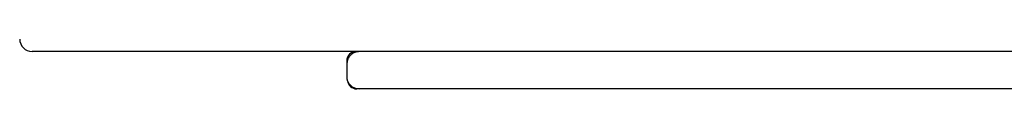
# Model space of a CAD drawing. Extents: x -5.3 to 6.1, y -4.5 to 3.9.
# Drawn here: x 0.2 to 0.5, y 0.3 to 0.3 of the extents above; entities that cross this region are included whole.
import ezdxf

# ---------------------------------------------------------------- set-up
doc = ezdxf.new("R2010")
doc.units = 0
doc.layers.add('LAYER01', color=7, linetype='Continuous')

msp = doc.modelspace()

# ---------------------------------------------------------------- linework, layer by layer
at = {"layer": 'LAYER01', "color": 7, "linetype": 'Continuous'}
for p, q in [((0.4823642512055015, 0.2861546155860474), (0.2271080156059838, 0.2861546155860474)), ((0.719593909496245, 0.2861546155861803), (0.4823642512055015, 0.2861546155860474)), ((0.3281802077980613, 0.2831546155599669), (0.3281802077980613, 0.2801546155338907)), ((0.3282539685459705, 0.2821546153960557), (0.3282539685459705, 0.2801546155338907)), ((0.3281802077980613, 0.2801546155338907), (0.3282539685459705, 0.2801546155338907)), ((0.3282117982597921, 0.2801546155338907), (0.3281802077980613, 0.2801546155338907)), ((0.3281802077980613, 0.2801546155338907), (0.3281802077980613, 0.2781546152060639)), ((0.3321802159042925, 0.2741546154817369), (0.3313963254185294, 0.2741546154817369)), ((0.3958740075321769, 0.2741546154817369), (0.3321802159042925, 0.2741546154817369)), ((0.3992797573299973, 0.2741546154817369), (0.3958740075321769, 0.2741546154817369)), ((0.4828527410717579, 0.2741546154817369), (0.3992797573299973, 0.2741546154817369)), ((1.003363146373806, 0.2741546154817369), (0.4828527410717579, 0.2741546154817369))]:
    msp.add_line(p, q, dxfattribs=at)
msp.add_lwpolyline([(0.3322580893726923, 0.2861546155860445), (0.3320675549347528, 0.2861334199545765), (0.3318774414213164, 0.2861108353224247), (0.3316881668853778, 0.2860854894133219), (0.3315001508156869, 0.2860560015887962), (0.3313138127009933, 0.2860209912103714), (0.3311295720300437, 0.2859790776395741), (0.3309478482915895, 0.2859288802379282), (0.33076906097438, 0.2858690183669588), (0.3305936343965223, 0.2857984597865146), (0.3304220122952934, 0.2857175658779659), (0.3302546432082655, 0.2856270464129371), (0.33009197568754, 0.2855276111670864), (0.3299344582852225, 0.2854199699160721), (0.3297825395534145, 0.2853048324355512), (0.3296366680442211, 0.2851829085011877), (0.3294972923097457, 0.2850549078886341), (0.329364830411784, 0.2849215863270627), (0.3292395785372573, 0.2847838834124373), (0.3291218023581065, 0.2846427846791594), (0.3290117675586095, 0.2844992756691713), (0.328909739823045, 0.2843543419244098), (0.3288159848356902, 0.284208968986813), (0.3287307682808223, 0.2840641423983233), (0.3286543558427198, 0.2839208477008774), (0.3285868667586538, 0.2837799757005165), (0.3285278345352865, 0.2836420383331884), (0.3284766462158699, 0.2835074527779449), (0.3284326888518571, 0.283376636224333), (0.3283953494947023, 0.2832500058619041), (0.3283640151958585, 0.2831279788802081), (0.3283380730067803, 0.2830109724687948), (0.3283169099789211, 0.2828994038172156), (0.3282999285218299, 0.2827934985954552), (0.3282865925047257, 0.2826927164642627), (0.3282763811471262, 0.2825963255451082), (0.3282687736724458, 0.2825035939693157), (0.3282632493041032, 0.2824137898682167), (0.3282592872655121, 0.2823261813731353), (0.3282563667800893, 0.2822400366153999), (0.3282539670712498, 0.2821546237263359)], dxfattribs=at)
for centre, radius, start, end in [((0.227107988426265, 0.2901546155860465), 0.004000000000000341, 180, 269.9999999999976), ((0.3311802182471567, 0.2831546155860452), 0.003000000000000056, 90, 180), ((0.3321802182471572, 0.2781546155860449), 0.003999999999999999, 180, 270.0000000000008), ((0.331396440195335, 0.2771544687665868), 0.002999853287045405, 186.8690755638717, 269.9978078172706)]:
    msp.add_arc(centre, radius, start, end, dxfattribs=at)

doc.saveas('drawing.dxf')
